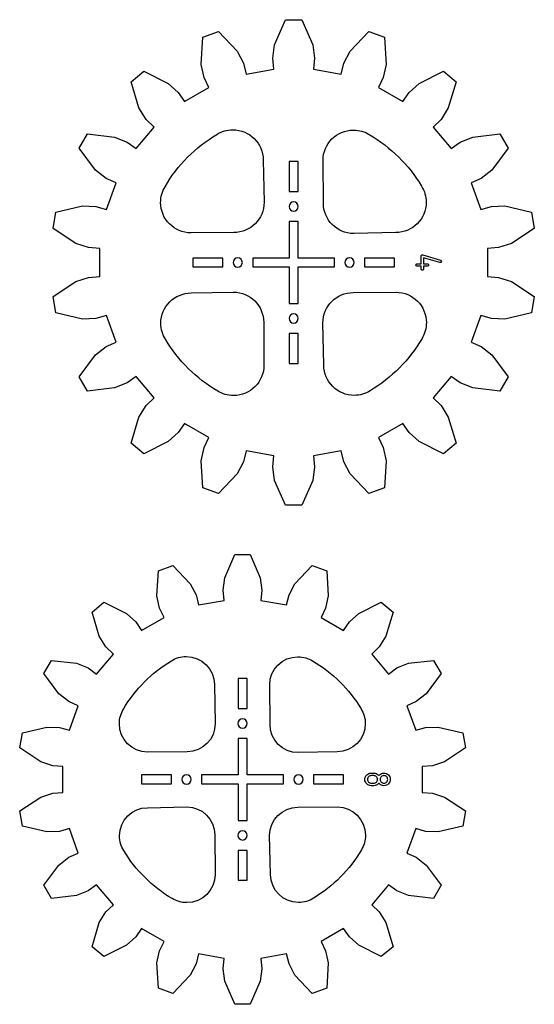
# Model space of a CAD drawing. Extents: x -69 to 653, y 76 to 439.
# Drawn here: x 481 to 653, y 82 to 410 of the extents above; entities that cross this region are included whole.
import ezdxf

# ---------------------------------------------------------------- set-up
doc = ezdxf.new("R2010")
doc.units = 0
doc.layers.add('Layer_1', color=7, linetype='CONTINUOUS')

msp = doc.modelspace()

# ---------------------------------------------------------------- linework, layer by layer
at = {"layer": 'Layer_1', "color": 5}
for p, q in [((565.967075, 401.939065), (569.563885, 410.277236)), ((569.563885, 410.277236), (575.089486, 410.277236)), ((575.089486, 410.277236), (578.686295, 401.939065)), ((541.488982, 395.380193), (542.017048, 404.445679)), ((542.017048, 404.445679), (547.209401, 406.335523)), ((547.209401, 406.335523), (553.441122, 399.730394)), ((591.212249, 399.730394), (597.44397, 406.335523)), ((597.44397, 406.335523), (602.636323, 404.445679)), ((602.636323, 404.445679), (603.164389, 395.380193)), ((565.333232, 397.458646), (565.967075, 401.939065)), ((578.686295, 401.939065), (579.32011, 397.458646)), ((553.441122, 399.730394), (555.569134, 395.73695)), ((589.084237, 395.73695), (591.212249, 399.730394)), ((542.425762, 390.95317), (541.488982, 395.380193)), ((555.569134, 395.73695), (556.475095, 392.142313)), ((565.711326, 393.770905), (565.333232, 397.458646)), ((579.32011, 397.458646), (578.942017, 393.770905)), ((588.178247, 392.142313), (589.084237, 395.73695)), ((603.164389, 395.380193), (602.227608, 390.95317)), ((518.126005, 389.544232), (522.35883, 393.095999)), ((522.35883, 393.095999), (530.47382, 389.020569)), ((556.475095, 392.142313), (565.711326, 393.770905)), ((578.942017, 393.770905), (588.178247, 392.142313)), ((614.17955, 389.020569), (622.29454, 393.095999)), ((622.29454, 393.095999), (626.527366, 389.544232)), ((520.730352, 380.844845), (518.126005, 389.544232)), ((530.47382, 389.020569), (533.83932, 385.995795)), ((544.042331, 387.617162), (542.425762, 390.95317)), ((602.227608, 390.95317), (600.611039, 387.617162)), ((610.814022, 385.995795), (614.17955, 389.020569)), ((626.527366, 389.544232), (623.923019, 380.844845)), ((533.83932, 385.995795), (535.920116, 382.927786)), ((535.920116, 382.927786), (544.042331, 387.617162)), ((600.611039, 387.617162), (608.733254, 382.927786)), ((608.733254, 382.927786), (610.814022, 385.995795)), ((523.124753, 377.005211), (520.730352, 380.844845)), ((623.923019, 380.844845), (621.528617, 377.005211)), ((525.784811, 374.423273), (523.124753, 377.005211)), ((621.528617, 377.005211), (618.868532, 374.423273)), ((500.772358, 367.370229), (503.535144, 372.155504)), ((503.535144, 372.155504), (512.554599, 371.101348)), ((519.756318, 367.23877), (525.784811, 374.423273)), ((618.868532, 374.423273), (624.897052, 367.23877)), ((632.098771, 371.101348), (641.118227, 372.155504)), ((641.118227, 372.155504), (643.881013, 367.370229)), ((512.554599, 371.101348), (516.751696, 369.410075)), ((516.751696, 369.410075), (519.756318, 367.23877)), ((624.897052, 367.23877), (627.901675, 369.410075)), ((627.901675, 369.410075), (632.098771, 371.101348)), ((506.195004, 360.086214), (500.772358, 367.370229)), ((643.881013, 367.370229), (638.458367, 360.086214)), ((562.168872, 363.428939), (562.476946, 349.360217)), ((582.227761, 349.052144), (582.12506, 363.326267)), ((509.758257, 357.297068), (506.195004, 360.086214)), ((638.458367, 360.086214), (634.895114, 357.297068)), ((513.140973, 355.78066), (509.758257, 357.297068)), ((509.933263, 346.967537), (513.140973, 355.78066)), ((634.895114, 357.297068), (631.512398, 355.78066)), ((631.512398, 355.78066), (634.720108, 346.967537)), ((492.049207, 340.598177), (493.008706, 346.039816)), ((493.008706, 346.039816), (501.844774, 348.134075)), ((501.844774, 348.134075), (506.367216, 347.980264)), ((506.367216, 347.980264), (509.933263, 346.967537)), ((634.720108, 346.967537), (638.286155, 347.980264)), ((638.286155, 347.980264), (642.808597, 348.134075)), ((642.808597, 348.134075), (651.644664, 346.039816)), ((651.644664, 346.039816), (652.604163, 340.598177)), ((499.636103, 335.608093), (492.049207, 340.598177)), ((552.353183, 339.236454), (538.07906, 339.133754)), ((606.420245, 339.236454), (592.351524, 338.928381)), ((652.604163, 340.598177), (645.017268, 335.608093)), ((503.938411, 334.205871), (499.636103, 335.608093)), ((645.017268, 335.608093), (640.714959, 334.205871)), ((507.635776, 333.937845), (503.938411, 334.205871)), ((507.635776, 324.559149), (507.635776, 333.937845)), ((640.714959, 334.205871), (637.017594, 333.937845)), ((637.017594, 333.937845), (637.017594, 324.559149)), ((492.049207, 317.898817), (499.636103, 322.888901)), ((499.636103, 322.888901), (503.938411, 324.291122)), ((503.938411, 324.291122), (507.635776, 324.559149)), ((637.017594, 324.559149), (640.714959, 324.291122)), ((640.714959, 324.291122), (645.017268, 322.888901)), ((645.017268, 322.888901), (652.604163, 317.898817)), ((538.130424, 319.074894), (552.199146, 319.382967)), ((592.197487, 319.22893), (606.47161, 319.331631)), ((493.008706, 312.457177), (492.049207, 317.898817)), ((652.604163, 317.898817), (651.644664, 312.457177)), ((501.844774, 310.362919), (493.008706, 312.457177)), ((651.644664, 312.457177), (642.808597, 310.362919)), ((506.367216, 310.51673), (501.844774, 310.362919)), ((509.933263, 311.529456), (506.367216, 310.51673)), ((513.140973, 302.716334), (509.933263, 311.529456)), ((562.322909, 309.259204), (562.42561, 294.985081)), ((582.381798, 295.036418), (582.073724, 309.105168)), ((634.720108, 311.529456), (631.512398, 302.716334)), ((638.286155, 310.51673), (634.720108, 311.529456)), ((642.808597, 310.362919), (638.286155, 310.51673)), ((509.758257, 301.199925), (513.140973, 302.716334)), ((631.512398, 302.716334), (634.895114, 301.199925)), ((506.195004, 298.410779), (509.758257, 301.199925)), ((634.895114, 301.199925), (638.458367, 298.410779)), ((500.772358, 291.126765), (506.195004, 298.410779)), ((638.458367, 298.410779), (643.881013, 291.126765)), ((503.535144, 286.341489), (500.772358, 291.126765)), ((519.756318, 291.258224), (516.751696, 289.086919)), ((525.784811, 284.073721), (519.756318, 291.258224)), ((624.897052, 291.258224), (618.868532, 284.073721)), ((627.901675, 289.086919), (624.897052, 291.258224)), ((643.881013, 291.126765), (641.118227, 286.341489)), ((512.554599, 287.395646), (503.535144, 286.341489)), ((516.751696, 289.086919), (512.554599, 287.395646)), ((632.098771, 287.395646), (627.901675, 289.086919)), ((641.118227, 286.341489), (632.098771, 287.395646)), ((523.124753, 281.491783), (525.784811, 284.073721)), ((618.868532, 284.073721), (621.528617, 281.491783)), ((520.730352, 277.652149), (523.124753, 281.491783)), ((621.528617, 281.491783), (623.923019, 277.652149)), ((518.126005, 268.952762), (520.730352, 277.652149)), ((623.923019, 277.652149), (626.527366, 268.952762)), ((535.920116, 275.569208), (533.83932, 272.501198)), ((544.042331, 270.879832), (535.920116, 275.569208)), ((608.733254, 275.569208), (600.611039, 270.879832)), ((610.814022, 272.501198), (608.733254, 275.569208)), ((530.47382, 269.476425), (522.35883, 265.400995)), ((533.83932, 272.501198), (530.47382, 269.476425)), ((542.425762, 267.543824), (544.042331, 270.879832)), ((600.611039, 270.879832), (602.227608, 267.543824)), ((614.17955, 269.476425), (610.814022, 272.501198)), ((622.29454, 265.400995), (614.17955, 269.476425)), ((522.35883, 265.400995), (518.126005, 268.952762)), ((541.488982, 263.116801), (542.425762, 267.543824)), ((556.475095, 266.35468), (555.569134, 262.760044)), ((565.711326, 264.726089), (556.475095, 266.35468)), ((588.178247, 266.35468), (578.942017, 264.726089)), ((589.084237, 262.760044), (588.178247, 266.35468)), ((602.227608, 267.543824), (603.164389, 263.116801)), ((626.527366, 268.952762), (622.29454, 265.400995)), ((542.017048, 254.051315), (541.488982, 263.116801)), ((565.333232, 261.038347), (565.711326, 264.726089)), ((578.942017, 264.726089), (579.32011, 261.038347)), ((603.164389, 263.116801), (602.636323, 254.051315)), ((555.569134, 262.760044), (553.441122, 258.7666)), ((565.967075, 256.557928), (565.333232, 261.038347)), ((579.32011, 261.038347), (578.686295, 256.557928)), ((591.212249, 258.7666), (589.084237, 262.760044)), ((553.441122, 258.7666), (547.209401, 252.161471)), ((569.563885, 248.219757), (565.967075, 256.557928)), ((578.686295, 256.557928), (575.089486, 248.219757)), ((597.44397, 252.161471), (591.212249, 258.7666)), ((547.209401, 252.161471), (542.017048, 254.051315)), ((602.636323, 254.051315), (597.44397, 252.161471)), ((575.089486, 248.219757), (569.563885, 248.219757)), ((549.389268, 224.062901), (552.720216, 231.784727)), ((552.720216, 231.784727), (557.837362, 231.784727)), ((557.837362, 231.784727), (561.16831, 224.062901)), ((527.209547, 226.384207), (532.018087, 228.13438)), ((532.018087, 228.13438), (537.789178, 222.017496)), ((572.7684, 222.017496), (578.539492, 228.13438)), ((578.539492, 228.13438), (583.348031, 226.384207)), ((526.720502, 217.988802), (527.209547, 226.384207)), ((548.80228, 219.913642), (549.389268, 224.062901)), ((561.16831, 224.062901), (561.755298, 219.913642)), ((583.348031, 226.384207), (583.837077, 217.988802)), ((537.789178, 222.017496), (539.759891, 218.319227)), ((570.797687, 218.319227), (572.7684, 222.017496)), ((527.588041, 213.889044), (526.720502, 217.988802)), ((539.759891, 218.319227), (540.598909, 214.990275)), ((549.15243, 216.498499), (548.80228, 219.913642)), ((561.755298, 219.913642), (561.405148, 216.498499)), ((569.958669, 214.990275), (570.797687, 218.319227)), ((583.837077, 217.988802), (582.969537, 213.889044)), ((505.084439, 212.584218), (509.004399, 215.873461)), ((509.004399, 215.873461), (516.519551, 212.099303)), ((529.085117, 210.799614), (527.588041, 213.889044)), ((540.598909, 214.990275), (549.15243, 216.498499)), ((561.405148, 216.498499), (569.958669, 214.990275)), ((582.969537, 213.889044), (581.472461, 210.799614)), ((594.038027, 212.099303), (601.553179, 215.873461)), ((601.553179, 215.873461), (605.473139, 212.584218)), ((507.49628, 204.527874), (505.084439, 212.584218)), ((516.519551, 212.099303), (519.636297, 209.298079)), ((521.56328, 206.456863), (529.085117, 210.799614)), ((581.472461, 210.799614), (588.994298, 206.456863)), ((590.921281, 209.298079), (594.038027, 212.099303)), ((605.473139, 212.584218), (603.061298, 204.527874)), ((519.636297, 209.298079), (521.56328, 206.456863)), ((588.994298, 206.456863), (590.921281, 209.298079)), ((509.713711, 200.972043), (507.49628, 204.527874)), ((603.061298, 204.527874), (600.843867, 200.972043)), ((512.17715, 198.580972), (509.713711, 200.972043)), ((600.843867, 200.972043), (598.380428, 198.580972)), ((506.594238, 191.927526), (512.17715, 198.580972)), ((598.380428, 198.580972), (603.96334, 191.927526)), ((489.013512, 192.049249), (491.572082, 196.480843)), ((491.572082, 196.480843), (499.924861, 195.504608)), ((499.924861, 195.504608), (503.811713, 193.938331)), ((503.811713, 193.938331), (506.594238, 191.927526)), ((603.96334, 191.927526), (606.745865, 193.938331)), ((606.745865, 193.938331), (610.632717, 195.504608)), ((610.632717, 195.504608), (618.985496, 196.480843)), ((618.985496, 196.480843), (621.544066, 192.049249)), ((494.03534, 185.303658), (489.013512, 192.049249)), ((621.544066, 192.049249), (616.522238, 185.303658)), ((545.871823, 188.399297), (546.157121, 175.370479)), ((564.448006, 175.085181), (564.352903, 188.304188)), ((497.335204, 182.720675), (494.03534, 185.303658)), ((616.522238, 185.303658), (613.222374, 182.720675)), ((500.467879, 181.316337), (497.335204, 182.720675)), ((497.497273, 173.154668), (500.467879, 181.316337)), ((613.222374, 182.720675), (610.089699, 181.316337)), ((610.089699, 181.316337), (613.060305, 173.154668)), ((481.823737, 172.295527), (490.006672, 174.234986)), ((490.006672, 174.234986), (494.194816, 174.092549)), ((616.362762, 174.092549), (620.550906, 174.234986)), ((620.550906, 174.234986), (628.733841, 172.295527)), ((480.935155, 167.25611), (481.823737, 172.295527)), ((494.194816, 174.092549), (497.497273, 173.154668)), ((613.060305, 173.154668), (616.362762, 174.092549)), ((628.733841, 172.295527), (629.622423, 167.25611)), ((487.961263, 162.634891), (480.935155, 167.25611)), ((536.781668, 165.995029), (523.562649, 165.89992)), ((586.852277, 165.995029), (573.823459, 165.70973)), ((629.622423, 167.25611), (622.596315, 162.634891)), ((491.945547, 161.336302), (487.961263, 162.634891)), ((495.369608, 161.088087), (491.945547, 161.336302)), ((495.369608, 152.402642), (495.369608, 161.088087)), ((618.612031, 161.336302), (615.18797, 161.088087)), ((615.18797, 161.088087), (615.18797, 152.402642)), ((622.596315, 162.634891), (618.612031, 161.336302)), ((487.961263, 150.855838), (491.945547, 152.154427)), ((491.945547, 152.154427), (495.369608, 152.402642)), ((615.18797, 152.402642), (618.612031, 152.154427)), ((618.612031, 152.154427), (622.596315, 150.855838)), ((480.935155, 146.234618), (487.961263, 150.855838)), ((622.596315, 150.855838), (629.622423, 146.234618)), ((481.823737, 141.195202), (480.935155, 146.234618)), ((523.610201, 147.323742), (536.639015, 147.609041)), ((573.680804, 147.466405), (586.899823, 147.561486)), ((629.622423, 146.234618), (628.733841, 141.195202)), ((490.006672, 139.255742), (481.823737, 141.195202)), ((494.194816, 139.39818), (490.006672, 139.255742)), ((497.497273, 140.336061), (494.194816, 139.39818)), ((500.467879, 132.174392), (497.497273, 140.336061)), ((546.014472, 138.23359), (546.109575, 125.014583)), ((564.590649, 125.062137), (564.305351, 138.090955)), ((613.060305, 140.336061), (610.089699, 132.174392)), ((616.362762, 139.39818), (613.060305, 140.336061)), ((620.550906, 139.255742), (616.362762, 139.39818)), ((628.733841, 141.195202), (620.550906, 139.255742)), ((497.335204, 130.770054), (500.467879, 132.174392)), ((610.089699, 132.174392), (613.222374, 130.770054)), ((489.013512, 121.44148), (494.03534, 128.187071)), ((494.03534, 128.187071), (497.335204, 130.770054)), ((613.222374, 130.770054), (616.522238, 128.187071)), ((616.522238, 128.187071), (621.544066, 121.44148)), ((491.572082, 117.009886), (489.013512, 121.44148)), ((503.811713, 119.552397), (499.924861, 117.986121)), ((506.594238, 121.563203), (503.811713, 119.552397)), ((512.17715, 114.909757), (506.594238, 121.563203)), ((603.96334, 121.563203), (598.380428, 114.909757)), ((606.745865, 119.552397), (603.96334, 121.563203)), ((610.632717, 117.986121), (606.745865, 119.552397)), ((621.544066, 121.44148), (618.985496, 117.009886)), ((499.924861, 117.986121), (491.572082, 117.009886)), ((618.985496, 117.009886), (610.632717, 117.986121)), ((507.49628, 108.962855), (509.713711, 112.518686)), ((509.713711, 112.518686), (512.17715, 114.909757)), ((598.380428, 114.909757), (600.843867, 112.518686)), ((600.843867, 112.518686), (603.061298, 108.962855)), ((505.084439, 100.906511), (507.49628, 108.962855)), ((603.061298, 108.962855), (605.473139, 100.906511)), ((521.56328, 107.033866), (519.636297, 104.19265)), ((529.085117, 102.691115), (521.56328, 107.033866)), ((588.994298, 107.033866), (581.472461, 102.691115)), ((590.921281, 104.19265), (588.994298, 107.033866)), ((519.636297, 104.19265), (516.519551, 101.391425)), ((527.588041, 99.601685), (529.085117, 102.691115)), ((581.472461, 102.691115), (582.969537, 99.601685)), ((594.038027, 101.391425), (590.921281, 104.19265)), ((509.004399, 97.617267), (505.084439, 100.906511)), ((516.519551, 101.391425), (509.004399, 97.617267)), ((526.720502, 95.501927), (527.588041, 99.601685)), ((582.969537, 99.601685), (583.837077, 95.501927)), ((601.553179, 97.617267), (594.038027, 101.391425)), ((605.473139, 100.906511), (601.553179, 97.617267)), ((527.209547, 87.106521), (526.720502, 95.501927)), ((540.598909, 98.500454), (539.759891, 95.171501)), ((549.15243, 96.99223), (540.598909, 98.500454)), ((548.80228, 93.577087), (549.15243, 96.99223)), ((569.958669, 98.500454), (561.405148, 96.99223)), ((561.405148, 96.99223), (561.755298, 93.577087)), ((570.797687, 95.171501), (569.958669, 98.500454)), ((583.837077, 95.501927), (583.348031, 87.106521)), ((539.759891, 95.171501), (537.789178, 91.473233)), ((549.389268, 89.427827), (548.80228, 93.577087)), ((561.755298, 93.577087), (561.16831, 89.427827)), ((572.7684, 91.473233), (570.797687, 95.171501)), ((537.789178, 91.473233), (532.018087, 85.356348)), ((552.720216, 81.706001), (549.389268, 89.427827)), ((561.16831, 89.427827), (557.837362, 81.706001)), ((578.539492, 85.356348), (572.7684, 91.473233)), ((532.018087, 85.356348), (527.209547, 87.106521)), ((583.348031, 87.106521), (578.539492, 85.356348)), ((557.837362, 81.706001), (552.720216, 81.706001))]:
    msp.add_line(p, q, dxfattribs=at)
at = {"layer": 'Layer_1', "color": 1}
for p, q in [((573.827811, 362.910644), (570.827817, 362.910644)), ((570.827817, 362.910644), (570.827817, 352.910639)), ((573.827811, 352.910639), (573.827811, 362.910644)), ((570.827817, 352.910639), (573.827811, 352.910639)), ((572.326671, 349.46065), (572.326671, 349.46065)), ((570.828026, 342.910955), (570.828026, 330.749493)), ((573.827737, 342.910955), (570.828026, 342.910955)), ((570.828026, 342.910955), (570.828026, 342.910955)), ((573.827737, 330.749493), (573.827737, 342.910955)), ((548.664539, 330.74964), (538.66453, 330.74964)), ((538.66453, 330.74964), (538.66453, 327.749646)), ((548.664539, 327.749646), (548.664539, 330.74964)), ((552.114536, 329.2485), (552.114536, 329.2485)), ((570.828026, 330.749493), (558.66436, 330.749493)), ((558.66436, 330.749493), (558.66436, 327.749779)), ((574.10996, 330.749493), (573.827737, 330.749493)), ((585.988665, 330.749493), (574.10996, 330.749493)), ((585.988665, 327.749779), (585.988665, 330.749493)), ((589.438877, 329.2485), (589.438877, 329.2485)), ((605.98884, 330.74964), (595.988832, 330.74964)), ((595.988832, 330.74964), (595.988832, 327.749646)), ((605.98884, 327.749646), (605.98884, 330.74964)), ((538.66453, 327.749646), (548.664539, 327.749646)), ((558.66436, 327.749779), (570.828026, 327.749779)), ((570.828026, 327.749779), (570.828026, 327.465352)), ((570.828026, 327.465352), (570.828026, 315.586663)), ((573.827737, 327.465352), (573.827737, 327.749779)), ((573.827737, 327.749779), (574.10996, 327.749779)), ((573.827737, 315.586663), (573.827737, 327.465352)), ((574.10996, 327.749779), (585.988665, 327.749779)), ((595.988832, 327.749646), (605.98884, 327.749646)), ((570.828026, 315.586663), (573.827737, 315.586663)), ((572.326671, 312.136313), (572.326671, 312.136313)), ((573.827811, 305.586355), (570.827817, 305.586355)), ((570.827817, 305.586355), (570.827817, 295.58635)), ((573.827811, 295.58635), (573.827811, 305.586355)), ((570.827817, 295.58635), (573.827811, 295.58635)), ((556.779915, 190.407511), (553.779921, 190.407511)), ((553.779921, 190.407511), (553.779921, 180.407505)), ((556.779915, 180.407505), (556.779915, 190.407511)), ((553.779921, 180.407505), (556.779915, 180.407505)), ((555.278775, 176.957516), (555.278775, 176.957516)), ((553.780129, 170.407822), (553.780129, 158.24636)), ((556.779841, 170.407822), (553.780129, 170.407822)), ((553.780129, 170.407822), (553.780129, 170.407822)), ((556.779841, 158.24636), (556.779841, 170.407822)), ((531.616642, 158.246507), (521.616634, 158.246507)), ((521.616634, 158.246507), (521.616634, 155.246513)), ((531.616642, 155.246513), (531.616642, 158.246507)), ((553.780129, 158.24636), (541.616464, 158.24636)), ((541.616464, 158.24636), (541.616464, 155.246646)), ((557.062063, 158.24636), (556.779841, 158.24636)), ((568.940769, 158.24636), (557.062063, 158.24636)), ((568.940769, 155.246646), (568.940769, 158.24636)), ((588.940944, 158.246507), (578.940936, 158.246507)), ((578.940936, 158.246507), (578.940936, 155.246513)), ((588.940944, 155.246513), (588.940944, 158.246507)), ((521.616634, 155.246513), (531.616642, 155.246513)), ((535.06664, 156.745367), (535.06664, 156.745367)), ((541.616464, 155.246646), (553.780129, 155.246646)), ((553.780129, 155.246646), (553.780129, 154.962219)), ((553.780129, 154.962219), (553.780129, 143.083529)), ((556.779841, 154.962219), (556.779841, 155.246646)), ((556.779841, 155.246646), (557.062063, 155.246646)), ((556.779841, 143.083529), (556.779841, 154.962219)), ((557.062063, 155.246646), (568.940769, 155.246646)), ((572.390981, 156.745367), (572.390981, 156.745367)), ((578.940936, 155.246513), (588.940944, 155.246513)), ((553.780129, 143.083529), (556.779841, 143.083529)), ((555.278775, 139.63318), (555.278775, 139.63318)), ((556.779915, 133.083222), (553.779921, 133.083222)), ((553.779921, 133.083222), (553.779921, 123.083217)), ((556.779915, 123.083217), (556.779915, 133.083222)), ((553.779921, 123.083217), (556.779915, 123.083217))]:
    msp.add_line(p, q, dxfattribs=at)
at = {"layer": 'Layer_1', "color": 3}
for p, q in [((613.552848, 328.824966), (614.823158, 328.824966)), ((614.823158, 328.824966), (614.823158, 331.365587)), ((615.365166, 331.7721), (621.2933, 330.078343)), ((621.056177, 329.265346), (615.670051, 330.806646)), ((615.670051, 330.806646), (615.670051, 328.824966)), ((615.670051, 328.824966), (616.940361, 328.824966)), ((614.823158, 327.978074), (613.552848, 327.978074)), ((614.823158, 327.131209), (614.823158, 327.978074)), ((616.940361, 327.978074), (615.670051, 327.978074)), ((615.670051, 327.978074), (615.670051, 327.131209)), ((615.670051, 327.131209), (615.670051, 327.131209)), ((615.670051, 327.131209), (615.670051, 327.131209)), ((598.199264, 158.862539), (599.046142, 158.862539)), ((599.046142, 158.015675), (598.199264, 158.015675)), ((602.433656, 158.015675), (602.433656, 158.015675)), ((598.199264, 155.475026), (599.046142, 155.475026)), ((599.046142, 154.628161), (598.199264, 154.628161)), ((599.046142, 155.475026), (599.046142, 155.475026)), ((600.739899, 155.475026), (600.739899, 155.475026))]:
    msp.add_line(p, q, dxfattribs=at)
at = {"layer": 'Layer_1', "color": 5}
for points in [[(529.407105, 354.551836), (533.586336, 361.713536), (539.591376, 367.74708), (546.717459, 372.016341)], [(546.717459, 372.016341), (548.227179, 372.987157), (550.070118, 373.55273), (552.045109, 373.55273)], [(552.045109, 373.55273), (557.636327, 373.55273), (562.168872, 369.020157), (562.168872, 363.428939)], [(582.12506, 363.326267), (582.12506, 368.917456), (586.657634, 373.45003), (592.248823, 373.45003)], [(592.248823, 373.45003), (594.204341, 373.45003), (596.030347, 372.895604), (597.543143, 371.998222)], [(597.543143, 371.998222), (604.704842, 367.818991), (610.738386, 361.813951), (615.007647, 354.687868)], [(527.955297, 349.257517), (527.955297, 351.213035), (528.509751, 353.039041), (529.407105, 354.551836)], [(615.007647, 354.687868), (615.978463, 353.178148), (616.544036, 351.335237), (616.544036, 349.360217)], [(538.07906, 339.133754), (532.487871, 339.133754), (527.955297, 343.666327), (527.955297, 349.257517)], [(562.476946, 349.360217), (562.476946, 343.769028), (557.944401, 339.236454), (552.353183, 339.236454)], [(592.351524, 338.928381), (586.760334, 338.928381), (582.227761, 343.460954), (582.227761, 349.052144)], [(616.544036, 349.360217), (616.544036, 343.769028), (612.011463, 339.236454), (606.420245, 339.236454)], [(528.006662, 308.951131), (528.006662, 314.54232), (532.539207, 319.074894), (538.130424, 319.074894)], [(552.199146, 319.382967), (557.790364, 319.382967), (562.322909, 314.850394), (562.322909, 309.259204)], [(582.073724, 309.105168), (582.073724, 314.696357), (586.606269, 319.22893), (592.197487, 319.22893)], [(606.47161, 319.331631), (612.062799, 319.331631), (616.595373, 314.799057), (616.595373, 309.20784)], [(529.543023, 303.623481), (528.572207, 305.1332), (528.006662, 306.976111), (528.006662, 308.951131)], [(616.595373, 309.20784), (616.595373, 307.25235), (616.040919, 305.426344), (615.143565, 303.913549)], [(547.007527, 286.313126), (539.845828, 290.492358), (533.812312, 296.497369), (529.543023, 303.623481)], [(615.143565, 303.913549), (610.964334, 296.751849), (604.959294, 290.718305), (597.833211, 286.449044)], [(562.42561, 294.985081), (562.42561, 289.393892), (557.893036, 284.861318), (552.301847, 284.861318)], [(592.50556, 284.912655), (586.914343, 284.912655), (582.381798, 289.445228), (582.381798, 295.036418)], [(552.301847, 284.861318), (550.346329, 284.861318), (548.520323, 285.415744), (547.007527, 286.313126)], [(597.833211, 286.449044), (596.323491, 285.4782), (594.480552, 284.912655), (592.50556, 284.912655)], [(531.562512, 196.351924), (532.960647, 197.250999), (534.667343, 197.774747), (536.496366, 197.774747)], [(536.496366, 197.774747), (541.674286, 197.774747), (545.871823, 193.577228), (545.871823, 188.399297)], [(564.352903, 188.304188), (564.352903, 193.482119), (568.550436, 197.679667), (573.728359, 197.679667)], [(573.728359, 197.679667), (575.53932, 197.679667), (577.230361, 197.166192), (578.631335, 196.33516)], [(515.531688, 180.178361), (519.402013, 186.810696), (524.96316, 192.398245), (531.562512, 196.351924)], [(578.631335, 196.33516), (585.263665, 192.464849), (590.851213, 186.903688), (594.804912, 180.304345)], [(514.187193, 175.27537), (514.187193, 177.086334), (514.700651, 178.777381), (515.531688, 180.178361)], [(594.804912, 180.304345), (595.703982, 178.906216), (596.22773, 177.199505), (596.22773, 175.370479)], [(523.562649, 165.89992), (518.384729, 165.89992), (514.187193, 170.097467), (514.187193, 175.27537)], [(546.157121, 175.370479), (546.157121, 170.192576), (541.959587, 165.995029), (536.781668, 165.995029)], [(573.823459, 165.70973), (568.645539, 165.70973), (564.448006, 169.90725), (564.448006, 175.085181)], [(596.22773, 175.370479), (596.22773, 170.192576), (592.030197, 165.995029), (586.852277, 165.995029)], [(514.234747, 137.948291), (514.234747, 143.126223), (518.432281, 147.323742), (523.610201, 147.323742)], [(536.639015, 147.609041), (541.816935, 147.609041), (546.014472, 143.411521), (546.014472, 138.23359)], [(564.305351, 138.090955), (564.305351, 143.268858), (568.502884, 147.466405), (573.680804, 147.466405)], [(586.899823, 147.561486), (592.077743, 147.561486), (596.275279, 143.363967), (596.275279, 138.186035)], [(596.275279, 138.186035), (596.275279, 136.375072), (595.761821, 134.684053), (594.930784, 133.283073)], [(515.657565, 133.014454), (514.758495, 134.412583), (514.234747, 136.119266), (514.234747, 137.948291)], [(531.83114, 116.983611), (525.198813, 120.85395), (519.611261, 126.415083), (515.657565, 133.014454)], [(594.930784, 133.283073), (591.060459, 126.650738), (585.499312, 121.063189), (578.89996, 117.109482)], [(546.109575, 125.014583), (546.109575, 119.836652), (541.912039, 115.639132), (536.734119, 115.639132)], [(573.966106, 115.686658), (568.788186, 115.686658), (564.590649, 119.884206), (564.590649, 125.062137)], [(536.734119, 115.639132), (534.923158, 115.639132), (533.232116, 116.152579), (531.83114, 116.983611)], [(578.89996, 117.109482), (577.501825, 116.210406), (575.795129, 115.686658), (573.966106, 115.686658)]]:
    msp.add_open_spline(points, degree=3, dxfattribs=at)
at = {"layer": 'Layer_1', "color": 1}
for points in [[(572.326671, 349.46065), (571.470635, 349.460647), (570.776678, 348.766691), (570.776678, 347.910651)], [(573.876664, 347.910651), (573.876664, 348.766691), (573.182708, 349.460647), (572.326671, 349.46065)], [(570.776678, 347.910651), (570.776678, 347.054612), (571.470635, 346.360656), (572.326671, 346.360653)], [(572.326671, 346.360653), (573.182708, 346.360656), (573.876664, 347.054612), (573.876664, 347.910651)], [(553.664529, 330.798493), (552.808492, 330.798493), (552.114536, 330.104537), (552.114536, 329.2485)], [(552.114536, 329.2485), (552.114536, 328.392464), (552.808492, 327.698508), (553.664529, 327.698508)], [(555.214521, 329.2485), (555.214521, 330.104537), (554.520565, 330.798493), (553.664529, 330.798493)], [(553.664529, 327.698508), (554.520565, 327.698508), (555.214521, 328.392464), (555.214521, 329.2485)], [(590.98887, 330.798493), (590.132834, 330.798493), (589.438877, 330.104537), (589.438877, 329.2485)], [(589.438877, 329.2485), (589.438877, 328.392464), (590.132834, 327.698508), (590.98887, 327.698508)], [(592.538863, 329.2485), (592.538863, 330.104537), (591.844906, 330.798493), (590.98887, 330.798493)], [(590.98887, 327.698508), (591.844906, 327.698508), (592.538863, 328.392464), (592.538863, 329.2485)], [(572.326671, 312.136313), (571.470635, 312.136309), (570.776678, 311.442351), (570.776678, 310.586312)], [(570.776678, 310.586312), (570.776678, 309.730274), (571.470635, 309.036317), (572.326671, 309.036313)], [(573.876664, 310.586312), (573.876664, 311.442351), (573.182708, 312.136309), (572.326671, 312.136313)], [(572.326671, 309.036313), (573.182708, 309.036317), (573.876664, 309.730274), (573.876664, 310.586312)], [(555.278775, 176.957516), (554.422738, 176.957514), (553.728782, 176.263557), (553.728782, 175.407518)], [(553.728782, 175.407518), (553.728782, 174.551479), (554.422738, 173.857523), (555.278775, 173.85752)], [(556.828768, 175.407518), (556.828768, 176.263557), (556.134811, 176.957514), (555.278775, 176.957516)], [(555.278775, 173.85752), (556.134811, 173.857523), (556.828768, 174.551479), (556.828768, 175.407518)], [(536.616632, 158.29536), (535.760596, 158.29536), (535.06664, 157.601404), (535.06664, 156.745367)], [(538.166625, 156.745367), (538.166625, 157.601404), (537.472669, 158.29536), (536.616632, 158.29536)], [(573.940974, 158.29536), (573.084937, 158.29536), (572.390981, 157.601404), (572.390981, 156.745367)], [(575.490967, 156.745367), (575.490967, 157.601404), (574.79701, 158.29536), (573.940974, 158.29536)], [(535.06664, 156.745367), (535.06664, 155.889331), (535.760596, 155.195374), (536.616632, 155.195374)], [(536.616632, 155.195374), (537.472669, 155.195374), (538.166625, 155.889331), (538.166625, 156.745367)], [(572.390981, 156.745367), (572.390981, 155.889331), (573.084937, 155.195374), (573.940974, 155.195374)], [(573.940974, 155.195374), (574.79701, 155.195374), (575.490967, 155.889331), (575.490967, 156.745367)], [(555.278775, 139.63318), (554.422738, 139.633176), (553.728782, 138.939217), (553.728782, 138.083178)], [(553.728782, 138.083178), (553.728782, 137.227141), (554.422738, 136.533184), (555.278775, 136.53318)], [(556.828768, 138.083178), (556.828768, 138.939217), (556.134811, 139.633176), (555.278775, 139.63318)], [(555.278775, 136.53318), (556.134811, 136.533184), (556.828768, 137.227141), (556.828768, 138.083178)]]:
    msp.add_open_spline(points, degree=3, dxfattribs=at)
at = {"layer": 'Layer_1', "color": 3}
for points in [[(613.129401, 328.40152), (613.129401, 328.520091), (613.168922, 328.621719), (613.247963, 328.706404)], [(613.247963, 328.706404), (613.332648, 328.785445), (613.434277, 328.824966), (613.552848, 328.824966)], [(614.823158, 331.365587), (614.823158, 331.51238), (614.879621, 331.625297), (614.992548, 331.704338)], [(614.992548, 331.704338), (615.099811, 331.789043), (615.224017, 331.81163), (615.365166, 331.7721)], [(616.940361, 328.824966), (617.058913, 328.824966), (617.15771, 328.785445), (617.236751, 328.706404)], [(617.236751, 328.706404), (617.321455, 328.621719), (617.363807, 328.520091), (617.363807, 328.40152)], [(621.377995, 329.299212), (621.276376, 329.242749), (621.169104, 329.23146), (621.056177, 329.265346)], [(621.2933, 330.078343), (621.406227, 330.050121), (621.490922, 329.985191), (621.547385, 329.883553)], [(621.581252, 329.553269), (621.547366, 329.440361), (621.479614, 329.355676), (621.377995, 329.299212)], [(621.547385, 329.883553), (621.603829, 329.77629), (621.615118, 329.666195), (621.581252, 329.553269)], [(613.247963, 328.10513), (613.168922, 328.184171), (613.129401, 328.282968), (613.129401, 328.40152)], [(613.552848, 327.978074), (613.434277, 327.978074), (613.332648, 328.020426), (613.247963, 328.10513)], [(614.94172, 326.834791), (614.862679, 326.913832), (614.823158, 327.012638), (614.823158, 327.131209)], [(615.246604, 326.707763), (615.128033, 326.707763), (615.026405, 326.750106), (614.94172, 326.834791)], [(615.542994, 326.834791), (615.463953, 326.750106), (615.365157, 326.707763), (615.246604, 326.707763)], [(615.670051, 327.131209), (615.670051, 327.012638), (615.627698, 326.913832), (615.542994, 326.834791)], [(617.236751, 328.10513), (617.15771, 328.020426), (617.058913, 327.978074), (616.940361, 327.978074)], [(617.363807, 328.40152), (617.363807, 328.282968), (617.321455, 328.184171), (617.236751, 328.10513)], [(596.242976, 157.566829), (596.350247, 157.820885), (596.502684, 158.046719), (596.700289, 158.244331)], [(596.700289, 158.244331), (596.897895, 158.441924), (597.123729, 158.594362), (597.377791, 158.701644)], [(597.699607, 157.914047), (597.547169, 157.846294), (597.414492, 157.755955), (597.301575, 157.643029)], [(597.377791, 158.701644), (597.637502, 158.808907), (597.911326, 158.862539), (598.199264, 158.862539)], [(598.199264, 158.015675), (598.024243, 158.015675), (597.857691, 157.981799), (597.699607, 157.914047)], [(599.046142, 158.862539), (599.334081, 158.862539), (599.605082, 158.808907), (599.859146, 158.701644)], [(599.537333, 157.914047), (599.384894, 157.981799), (599.221164, 158.015675), (599.046142, 158.015675)], [(599.943835, 157.643029), (599.830918, 157.755955), (599.695417, 157.846294), (599.537333, 157.914047)], [(599.859146, 158.701644), (600.118856, 158.594362), (600.347513, 158.441924), (600.545118, 158.244331)], [(600.545118, 158.244331), (600.578992, 158.204801), (600.612867, 158.168103), (600.646743, 158.134236)], [(600.646743, 158.134236), (600.680617, 158.094706), (600.711669, 158.055186), (600.739899, 158.015675)], [(600.739899, 158.015675), (600.768129, 158.055186), (600.799181, 158.094706), (600.833055, 158.134236)], [(600.833055, 158.134236), (600.866931, 158.168103), (600.900806, 158.204801), (600.934681, 158.244331)], [(600.934681, 158.244331), (601.132287, 158.441924), (601.358122, 158.594362), (601.612186, 158.701644)], [(601.933998, 157.914047), (601.781561, 157.846294), (601.648883, 157.755955), (601.535966, 157.643029)], [(601.612186, 158.701644), (601.871894, 158.808907), (602.145718, 158.862539), (602.433656, 158.862539)], [(602.433656, 158.015675), (602.258635, 158.015675), (602.092082, 157.981799), (601.933998, 157.914047)], [(602.433656, 158.862539), (602.721596, 158.862539), (602.992597, 158.808907), (603.246659, 158.701644)], [(602.924847, 157.914047), (602.772409, 157.981799), (602.608679, 158.015675), (602.433656, 158.015675)], [(603.331348, 157.643029), (603.218431, 157.755955), (603.082931, 157.846294), (602.924847, 157.914047)], [(603.246659, 158.701644), (603.506369, 158.594362), (603.735027, 158.441924), (603.932631, 158.244331)], [(603.932631, 158.244331), (604.130236, 158.046719), (604.282674, 157.820885), (604.389947, 157.566829)], [(596.08207, 156.745336), (596.08207, 157.033278), (596.135705, 157.307109), (596.242976, 157.566829)], [(596.242976, 155.932339), (596.135705, 156.186414), (596.08207, 156.457413), (596.08207, 156.745336)], [(596.700289, 155.246369), (596.502684, 155.443981), (596.350247, 155.672638), (596.242976, 155.932339)], [(597.377791, 154.789056), (597.123729, 154.89632), (596.897895, 155.048757), (596.700289, 155.246369)], [(597.030573, 157.245011), (596.962823, 157.086929), (596.928948, 156.92037), (596.928948, 156.745336)], [(596.928948, 156.745336), (596.928948, 156.570321), (596.962823, 156.406594), (597.030573, 156.254157)], [(597.301575, 157.643029), (597.188657, 157.530121), (597.098324, 157.397448), (597.030573, 157.245011)], [(597.030573, 156.254157), (597.098324, 156.096074), (597.188657, 155.96057), (597.301575, 155.847644)], [(597.301575, 155.847644), (597.414492, 155.734736), (597.547169, 155.644406), (597.699607, 155.576654)], [(598.199264, 154.628161), (597.911326, 154.628161), (597.637502, 154.681793), (597.377791, 154.789056)], [(597.699607, 155.576654), (597.857691, 155.508902), (598.024243, 155.475026), (598.199264, 155.475026)], [(599.046142, 155.475026), (599.221164, 155.475026), (599.384894, 155.508902), (599.537333, 155.576654)], [(599.859146, 154.789056), (599.605082, 154.681793), (599.334081, 154.628161), (599.046142, 154.628161)], [(599.537333, 155.576654), (599.695417, 155.644406), (599.830918, 155.734736), (599.943835, 155.847644)], [(600.545118, 155.246369), (600.347513, 155.048757), (600.118856, 154.89632), (599.859146, 154.789056)], [(600.214836, 157.245011), (600.147086, 157.397448), (600.056752, 157.530121), (599.943835, 157.643029)], [(599.943835, 155.847644), (600.056752, 155.96057), (600.147086, 156.096074), (600.214836, 156.254157)], [(600.316461, 156.745336), (600.316461, 156.92037), (600.282586, 157.086929), (600.214836, 157.245011)], [(600.214836, 156.254157), (600.282586, 156.406594), (600.316461, 156.570321), (600.316461, 156.745336)], [(600.646743, 155.364931), (600.612867, 155.32542), (600.578992, 155.285899), (600.545118, 155.246369)], [(600.739899, 155.475026), (600.711669, 155.435515), (600.680617, 155.398816), (600.646743, 155.364931)], [(600.833055, 155.364931), (600.799181, 155.398816), (600.768129, 155.435515), (600.739899, 155.475026)], [(600.934681, 155.246369), (600.900806, 155.285899), (600.866931, 155.32542), (600.833055, 155.364931)], [(601.612186, 154.789056), (601.358122, 154.89632), (601.132287, 155.048757), (600.934681, 155.246369)], [(601.264965, 157.245011), (601.197215, 157.086929), (601.16334, 156.92037), (601.16334, 156.745336)], [(601.16334, 156.745336), (601.16334, 156.570321), (601.197215, 156.406594), (601.264965, 156.254157)], [(601.535966, 157.643029), (601.423049, 157.530121), (601.332715, 157.397448), (601.264965, 157.245011)], [(601.264965, 156.254157), (601.332715, 156.096074), (601.423049, 155.96057), (601.535966, 155.847644)], [(601.535966, 155.847644), (601.648883, 155.734736), (601.781561, 155.644406), (601.933998, 155.576654)], [(602.433656, 154.628161), (602.145718, 154.628161), (601.871894, 154.681793), (601.612186, 154.789056)], [(601.933998, 155.576654), (602.092082, 155.508902), (602.258635, 155.475026), (602.433656, 155.475026)], [(602.433656, 155.475026), (602.608679, 155.475026), (602.772409, 155.508902), (602.924847, 155.576654)], [(603.246659, 154.789056), (602.992597, 154.681793), (602.721596, 154.628161), (602.433656, 154.628161)], [(602.924847, 155.576654), (603.082931, 155.644406), (603.218431, 155.734736), (603.331348, 155.847644)], [(603.932631, 155.246369), (603.735027, 155.048757), (603.506369, 154.89632), (603.246659, 154.789056)], [(603.602349, 157.245011), (603.534599, 157.397448), (603.444265, 157.530121), (603.331348, 157.643029)], [(603.331348, 155.847644), (603.444265, 155.96057), (603.534599, 156.096074), (603.602349, 156.254157)], [(603.703975, 156.745336), (603.703975, 156.92037), (603.6701, 157.086929), (603.602349, 157.245011)], [(603.602349, 156.254157), (603.6701, 156.406594), (603.703975, 156.570321), (603.703975, 156.745336)], [(604.389947, 155.932339), (604.282674, 155.672638), (604.130236, 155.443981), (603.932631, 155.246369)], [(604.389947, 157.566829), (604.497218, 157.307109), (604.550853, 157.033278), (604.550853, 156.745336)], [(604.550853, 156.745336), (604.550853, 156.457413), (604.497218, 156.186414), (604.389947, 155.932339)]]:
    msp.add_open_spline(points, degree=3, dxfattribs=at)

doc.saveas('drawing.dxf')
